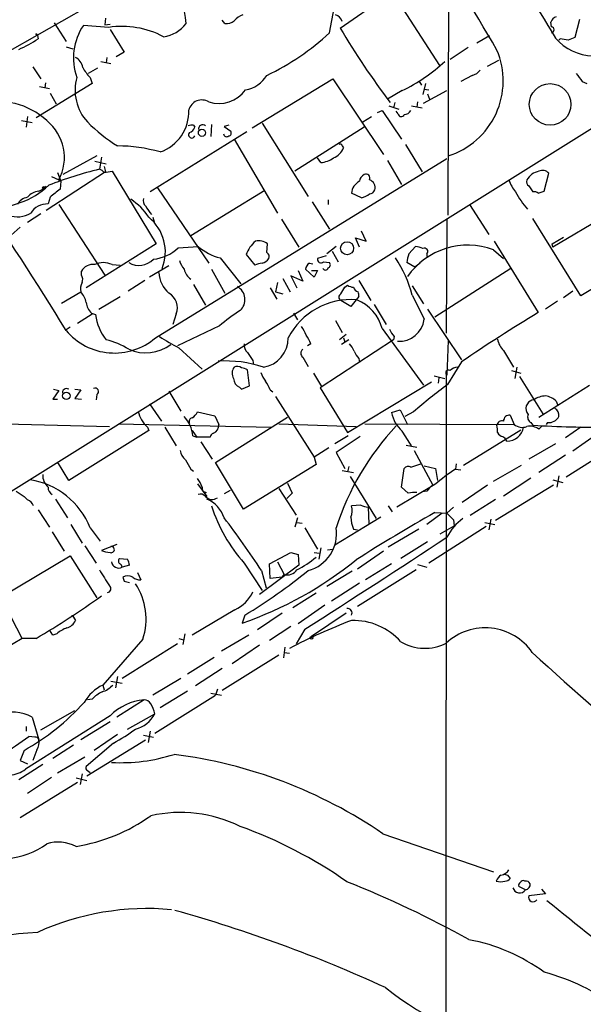
# Model space of a CAD drawing. Extents: x 3 to 1056, y 10 to 873.
# Drawn here: x 399 to 470, y 300 to 425 of the extents above; entities that cross this region are included whole.
import ezdxf

# ---------------------------------------------------------------- set-up
doc = ezdxf.new("R2010")
doc.units = 0
doc.header["$MEASUREMENT"] = 0
doc.layers.add('MAIN', color=5, linetype='CONTINUOUS')

msp = doc.modelspace()

# ---------------------------------------------------------------- linework, layer by layer
at = {"layer": 'MAIN'}
for p, q in [((540.9353, 454.7446), (292.2693, 299.212)), ((453.136, 400.2193), (453.2207, 431.3766)), ((439.42, 424.0106), (446.024, 428.5826)), ((446.024, 428.5826), (452.0353, 419.2693)), ((409.0247, 427.736), (388.62, 416.052)), ((438.0653, 423.418), (438.658, 426.5506)), ((403.098, 424.688), (404.622, 422.3173)), ((410.0407, 424.0953), (406.8233, 424.3493)), ((409.6173, 425.2806), (409.5327, 424.434)), ((409.5327, 424.434), (410.21, 424.5186)), ((424.7727, 424.6033), (424.434, 425.0266)), ((466.2593, 424.18), (466.1747, 424.7726)), ((469.8153, 425.1113), (469.2227, 422.8253)), ((400.9813, 423.0793), (401.066, 422.656)), ((410.21, 423.8413), (411.988, 420.9626)), ((456.7767, 422.148), (458.3853, 423.0793)), ((404.622, 421.64), (405.4687, 421.386)), ((467.36, 422.656), (467.1907, 422.4866)), ((411.988, 420.9626), (410.972, 420.37)), ((455.676, 421.5553), (453.39, 420.0313)), ((400.3887, 419.1), (401.4047, 417.576)), ((409.0247, 419.7773), (410.2947, 419.5233)), ((409.7867, 420.2853), (409.702, 419.608)), ((458.1313, 419.1846), (459.5707, 419.9466)), ((408.6013, 418.9306), (407.416, 418.2533)), ((456.184, 417.9993), (454.7447, 417.2373)), ((407.924, 416.9833), (400.812, 412.5806)), ((401.9973, 417.068), (401.9127, 416.3906)), ((407.67, 417.7453), (407.924, 416.9833)), ((428.244, 411.3106), (438.4887, 417.576)), ((438.4887, 417.576), (444.9233, 407.924)), ((449.4107, 417.322), (449.7493, 416.7293)), ((450.2573, 416.9833), (449.9187, 415.544)), ((470.154, 417.2373), (470.7467, 416.9833)), ((401.2353, 416.56), (402.5053, 416.306)), ((402.59, 415.7133), (403.352, 414.3586)), ((447.294, 416.052), (445.4313, 414.9513)), ((450.0033, 414.4433), (452.9667, 416.052)), ((450.088, 416.2213), (450.6807, 416.1366)), ((450.5113, 415.6286), (450.7653, 414.9513)), ((445.6007, 414.1046), (446.8707, 413.6813)), ((446.3627, 414.528), (446.1933, 413.8506)), ((448.4793, 414.1046), (449.834, 413.8506)), ((449.2413, 414.6126), (449.1567, 413.9353)), ((444.1613, 413.258), (444.754, 413.512)), ((444.754, 413.512), (447.2093, 409.8713)), ((446.786, 413.0886), (446.532, 413.4273)), ((398.9493, 412.242), (400.304, 411.988)), ((399.7113, 412.75), (399.542, 411.3953)), ((420.7933, 411.6493), (420.9627, 411.3953)), ((423.0793, 411.734), (422.9947, 410.21)), ((425.2807, 411.6493), (424.688, 411.48)), ((429.514, 411.9033), (435.356, 402.59)), ((442.2987, 412.0726), (443.3993, 412.75)), ((427.5667, 410.8026), (415.29, 403.1826)), ((424.688, 411.48), (425.5347, 410.8873)), ((442.468, 411.3953), (433.6627, 405.8073)), ((425.958, 409.8713), (431.4613, 400.4733)), ((447.7173, 409.194), (449.834, 405.7226)), ((439.674, 409.0246), (439.8433, 408.7706)), ((408.5167, 407.7546), (404.1987, 405.384)), ((408.2627, 407.0773), (409.702, 406.7386)), ((409.1093, 407.5853), (408.8553, 406.0613)), ((415.9673, 384.6406), (452.9667, 407.416)), ((436.9647, 406.908), (436.5413, 407.5006)), ((445.4313, 407.162), (447.2093, 404.114)), ((409.6173, 405.7226), (402.082, 400.812)), ((403.5213, 405.638), (403.9447, 404.5373)), ((409.448, 406.4), (409.6173, 405.7226)), ((409.448, 405.638), (410.464, 405.8073)), ((410.464, 405.8073), (416.052, 396.5786)), ((465.328, 403.2673), (465.9207, 405.5533)), ((402.7593, 405.13), (403.6907, 404.7066)), ((403.6907, 404.7066), (403.9447, 404.5373)), ((403.9447, 404.5373), (403.86, 403.5213)), ((479.806, 404.114), (466.4287, 396.1553)), ((401.1507, 403.2673), (401.6587, 403.5213)), ((402.082, 403.86), (401.6587, 403.5213)), ((401.9127, 403.7753), (402.082, 403.86)), ((416.2213, 403.6906), (422.7407, 394.1233)), ((429.8527, 403.352), (420.4547, 397.5946)), ((442.1293, 402.4206), (440.8593, 403.0133)), ((463.3807, 403.9446), (463.8887, 403.1826)), ((464.566, 403.0133), (465.328, 403.2673)), ((402.59, 402.5053), (402.336, 401.6586)), ((403.6907, 401.574), (409.5327, 392.5993)), ((435.864, 401.9126), (438.0653, 398.4413)), ((437.896, 402.1666), (437.896, 401.574)), ((455.8453, 401.574), (458.3007, 397.764)), ((401.4047, 400.3886), (399.7113, 399.288)), ((415.6287, 399.9653), (415.798, 399.3726)), ((431.9693, 399.7113), (434.1707, 396.1553)), ((452.9667, 399.796), (452.882, 385.2333)), ((469.9847, 389.9746), (463.8887, 399.796)), ((398.78, 398.6953), (397.256, 397.3406)), ((442.722, 396.9173), (442.1293, 398.1873)), ((483.5313, 398.272), (469.9847, 389.9746)), ((416.052, 396.5786), (407.162, 390.9906)), ((430.1067, 395.478), (430.1913, 396.5786)), ((441.8753, 396.1553), (441.3673, 397.3406)), ((441.3673, 397.3406), (442.722, 396.9173)), ((458.978, 396.9173), (464.566, 387.858)), ((466.344, 396.5786), (467.7833, 397.4253)), ((466.4287, 396.1553), (466.344, 396.5786)), ((418.846, 396.0706), (421.386, 396.24)), ((438.912, 396.24), (437.7267, 395.3086)), ((438.404, 395.6473), (439.166, 394.2926)), ((448.1407, 395.3086), (448.9873, 396.24)), ((450.4267, 395.3086), (450.4267, 394.97)), ((458.8933, 395.8166), (460.1633, 394.716)), ((424.18, 394.8006), (426.8047, 391.4986)), ((427.482, 395.224), (428.5827, 393.8693)), ((435.5253, 394.1233), (435.9487, 394.0386)), ((437.642, 395.0546), (436.5413, 394.716)), ((437.3033, 394.2926), (438.0653, 394.208)), ((448.9027, 393.6153), (447.8867, 394.208)), ((449.58, 394.1233), (448.9027, 393.6153)), ((406.5693, 392.5993), (406.5693, 393.1073)), ((410.464, 393.954), (411.48, 393.8693)), ((417.6607, 393.7846), (415.2053, 392.3453)), ((423.0793, 393.3613), (424.7727, 390.3133)), ((434.086, 393.192), (434.6787, 391.8373)), ((436.118, 392.3453), (435.0173, 393.3613)), ((435.7793, 393.192), (436.5413, 393.192)), ((436.5413, 393.192), (436.118, 392.3453)), ((461.0947, 393.446), (451.4427, 387.2653)), ((414.6127, 391.922), (412.496, 390.5673)), ((431.4613, 391.668), (431.2073, 390.4826)), ((432.1387, 392.176), (433.07, 390.4826)), ((434.6787, 391.8373), (433.1547, 392.5146)), ((433.1547, 392.5146), (433.9167, 390.9906)), ((441.7907, 391.922), (443.3147, 389.382)), ((404.0293, 389.0433), (406.4847, 390.4826)), ((420.7933, 391.414), (422.3173, 388.7893)), ((430.53, 390.9906), (431.3767, 389.5513)), ((431.2073, 390.4826), (432.1387, 390.2286)), ((440.0127, 391.0753), (440.3513, 391.3293)), ((448.564, 391.2446), (450.0033, 388.9586)), ((468.9687, 390.5673), (467.7833, 389.7206)), ((408.7707, 388.2813), (411.48, 389.89)), ((440.7747, 388.62), (439.5047, 389.382)), ((441.7907, 389.89), (441.452, 389.4666)), ((467.0213, 389.2973), (465.4973, 388.2813)), ((443.738, 388.874), (445.262, 386.334)), ((450.5113, 388.2813), (454.8293, 381.8466)), ((406.0613, 386.5033), (407.924, 387.6886)), ((407.8393, 387.7733), (408.3473, 387.604)), ((418.592, 387.6886), (418.1687, 386.334)), ((433.4933, 387.7733), (434.0013, 386.9266)), ((438.8273, 386.842), (439.674, 385.318)), ((405.13, 385.9953), (404.622, 385.6566)), ((424.0953, 386.1646), (418.7613, 383.6246)), ((444.754, 385.826), (450.0033, 378.6293)), ((446.1933, 384.3866), (436.88, 378.2906)), ((440.182, 385.064), (439.3353, 384.3866)), ((440.5207, 384.3866), (439.5893, 383.794)), ((439.8433, 384.6406), (440.0127, 384.1326)), ((446.278, 384.81), (446.1933, 384.3866)), ((453.136, 384.302), (452.9667, 379.8993)), ((418.9307, 383.3706), (421.894, 380.6613)), ((435.6947, 383.8786), (435.2713, 383.6246)), ((460.1633, 383.032), (461.4333, 380.9153)), ((428.3287, 381.762), (428.4133, 381.254)), ((434.6787, 382.1853), (435.356, 381)), ((441.7907, 382.016), (441.8753, 381.508)), ((454.8293, 381.5926), (453.0513, 378.714)), ((427.9053, 378.5446), (427.6513, 380.5766)), ((461.1793, 380.492), (462.3647, 380.1533)), ((461.8567, 380.9153), (461.6027, 379.476)), ((436.0333, 380.1533), (437.0493, 378.46)), ((440.3513, 372.618), (451.0193, 379.0526)), ((451.358, 379.8146), (452.7127, 379.476)), ((451.9507, 379.5606), (451.866, 378.8833)), ((452.882, 380.1533), (452.7973, 271.1873)), ((462.1953, 379.73), (465.1587, 374.9886)), ((403.6907, 377.952), (402.9287, 376.8513)), ((403.0133, 378.1213), (403.6907, 377.952)), ((405.7227, 378.1213), (406.4847, 378.0366)), ((406.4847, 378.0366), (405.7227, 376.936)), ((417.6607, 377.8673), (419.1847, 375.3273)), ((426.6353, 378.3753), (426.8893, 378.1213)), ((426.8893, 378.1213), (427.9053, 378.5446)), ((430.53, 378.0366), (430.8687, 377.7826)), ((436.88, 378.2906), (440.3513, 372.618)), ((464.6507, 374.5653), (471.0853, 378.6293)), ((402.9287, 376.8513), (403.5213, 376.8513)), ((405.7227, 376.936), (406.5693, 376.8513)), ((408.5167, 377.444), (408.432, 376.7666)), ((431.2073, 377.19), (436.118, 369.4853)), ((466.852, 376.5973), (467.0213, 376.174)), ((415.2053, 376.2586), (416.7293, 374.0573)), ((445.9393, 375.158), (447.04, 375.4966)), ((447.04, 375.4966), (447.9713, 373.634)), ((463.2113, 376.2586), (463.042, 376.0046)), ((421.3013, 375.2426), (423.5027, 374.7346)), ((423.5027, 374.7346), (424.0107, 373.634)), ((423.5873, 368.808), (432.7313, 374.5653)), ((448.7333, 375.2426), (447.6327, 374.65)), ((461.01, 374.8193), (461.518, 373.634)), ((396.9173, 373.7186), (410.1253, 373.38)), ((415.1207, 372.872), (404.9607, 366.522)), ((411.226, 373.7186), (430.6993, 373.2953)), ((414.9513, 373.2953), (415.1207, 372.872)), ((417.1527, 373.2953), (418.592, 370.9246)), ((420.624, 372.872), (421.2167, 372.0253)), ((431.6307, 373.7186), (441.452, 373.38)), ((442.5527, 373.7186), (461.6027, 373.634)), ((455.0833, 368.4693), (462.3647, 372.9566)), ((463.6347, 373.888), (463.8887, 373.5493)), ((464.6507, 373.0413), (465.074, 373.4646)), ((465.7513, 373.888), (465.582, 373.634)), ((469.9847, 373.2953), (468.0373, 371.9406)), ((420.7087, 372.1946), (421.2167, 372.0253)), ((422.91, 372.0253), (421.2167, 372.0253)), ((440.436, 372.1946), (438.7427, 371.1786)), ((441.96, 372.11), (438.912, 370.078)), ((460.0787, 372.11), (460.3327, 371.9406)), ((460.5867, 371.5173), (460.3327, 371.9406)), ((472.1013, 372.4486), (468.9687, 370.2473)), ((421.7247, 371.4326), (423.164, 369.2313)), ((437.9807, 370.6706), (436.118, 369.4853)), ((447.802, 371.0093), (449.1567, 370.7553)), ((448.818, 370.332), (451.1887, 365.9293)), ((466.7673, 371.1786), (463.3807, 369.2313)), ((474.6413, 371.094), (468.122, 366.9453)), ((436.118, 369.4853), (436.372, 368.554)), ((438.912, 370.078), (440.0127, 368.046)), ((468.0373, 369.7393), (464.6507, 367.538)), ((404.9607, 366.522), (403.5213, 368.8926)), ((420.4547, 367.9613), (420.7933, 367.7073)), ((427.1433, 362.8813), (423.5873, 368.808)), ((436.372, 368.554), (427.1433, 362.8813)), ((439.674, 367.792), (441.1133, 367.538)), ((440.5207, 368.3), (440.3513, 367.6226)), ((447.2093, 365.6753), (447.548, 368.046)), ((448.3947, 368.2153), (449.6647, 368.6386)), ((450.088, 368.3846), (451.5273, 368.046)), ((451.5273, 368.046), (451.7813, 366.522)), ((454.152, 368.6386), (454.0673, 367.9613)), ((454.0673, 367.9613), (454.7447, 367.8766)), ((458.8933, 366.4373), (462.4493, 368.4693)), ((440.69, 367.03), (443.992, 361.696)), ((460.1633, 364.5746), (463.6347, 366.8606)), ((466.4287, 366.6066), (467.6987, 366.268)), ((467.1907, 367.1146), (466.9367, 365.6753)), ((421.3013, 366.0986), (422.4867, 364.49)), ((431.6307, 365.506), (433.832, 362.1193)), ((432.7313, 366.1833), (433.324, 364.9133)), ((451.4427, 366.014), (446.6167, 363.1353)), ((448.056, 364.9133), (447.2093, 365.6753)), ((458.1313, 365.9293), (454.914, 363.728)), ((466.5133, 365.9293), (459.1473, 361.442)), ((399.288, 364.49), (399.7113, 364.0666)), ((403.2673, 364.1513), (404.7913, 361.7806)), ((422.402, 364.998), (422.148, 364.8286)), ((425.45, 365.252), (424.688, 364.8286)), ((433.324, 364.9133), (432.6467, 364.236)), ((450.4267, 365.1673), (449.834, 365.0826)), ((455.93, 362.1193), (459.1473, 364.1513)), ((401.066, 362.7966), (402.5053, 360.5953)), ((442.0447, 363.3893), (440.8593, 363.3046)), ((442.976, 363.1353), (443.0607, 361.0186)), ((445.516, 363.3046), (446.024, 362.5426)), ((453.8133, 363.1353), (452.9667, 362.3733)), ((434.0013, 361.7806), (433.6627, 360.5953)), ((444.5847, 361.8653), (438.7427, 358.3093)), ((452.374, 362.3733), (450.4267, 360.934)), ((451.4427, 362.458), (452.9667, 362.3733)), ((453.8133, 361.5266), (453.898, 360.7646)), ((458.5547, 361.6113), (458.3007, 360.2566)), ((405.2147, 360.934), (406.654, 358.5633)), ((407.67, 360.5106), (408.94, 358.8173)), ((433.9167, 361.188), (434.594, 361.1033)), ((434.9327, 360.5106), (436.5413, 357.8013)), ((441.1133, 360.3413), (441.6213, 360.2566)), ((449.4107, 360.3413), (445.516, 358.0553)), ((457.962, 360.68), (450.6807, 356.0233)), ((452.12, 359.7486), (453.898, 360.7646)), ((457.7927, 361.188), (459.0627, 360.934)), ((402.844, 360.0026), (404.368, 357.5473)), ((406.9927, 358.2246), (408.432, 356.0233)), ((411.0567, 358.394), (409.1093, 357.632)), ((436.9647, 357.9706), (436.7107, 356.5313)), ((437.8113, 357.7166), (438.4887, 357.8013)), ((450.5113, 358.7326), (447.1247, 356.616)), ((396.3247, 351.7053), (405.13, 356.9546)), ((405.13, 356.9546), (408.5167, 351.6206)), ((411.3953, 356.616), (412.4113, 356.5313)), ((430.4453, 355.9386), (433.1547, 357.378)), ((433.1547, 357.378), (434.086, 357.124)), ((434.086, 357.124), (434.1707, 355.7693)), ((436.118, 357.378), (436.7953, 357.2933)), ((444.9233, 357.5473), (441.6213, 355.2613)), ((412.6653, 355.7693), (411.734, 355.5153)), ((427.228, 356.0233), (429.514, 352.552)), ((434.1707, 355.7693), (429.1753, 352.044)), ((430.53, 354.076), (430.4453, 355.9386)), ((431.4613, 356.1926), (432.308, 354.584)), ((445.9393, 355.9386), (442.6373, 353.9066)), ((449.2413, 355.854), (450.4267, 355.5153)), ((413.6813, 354.838), (414.1047, 353.9066)), ((429.4293, 355.092), (430.022, 352.8906)), ((432.054, 354.2453), (430.53, 354.076)), ((432.054, 354.2453), (432.308, 354.584)), ((440.944, 355.0073), (437.7267, 353.06)), ((449.072, 355.1766), (441.6213, 350.52)), ((411.988, 353.7373), (412.6653, 353.568)), ((441.8753, 353.4833), (438.3193, 351.1973)), ((399.034, 346.456), (396.3247, 351.7053)), ((436.372, 352.2133), (433.4087, 350.3506)), ((437.4727, 350.6893), (434.086, 348.3186)), ((405.5533, 349.1653), (405.8073, 348.742)), ((426.0427, 350.0966), (420.624, 346.8793)), ((427.3127, 349.4193), (426.974, 348.4033)), ((432.054, 349.6733), (428.9213, 347.5566)), ((440.182, 349.6733), (435.7793, 346.71)), ((433.1547, 347.98), (430.4453, 346.202)), ((402.9287, 346.8793), (402.5053, 347.5566)), ((403.4367, 347.0486), (402.9287, 346.8793)), ((419.6927, 347.0486), (419.4387, 345.694)), ((427.8207, 346.8793), (424.3493, 344.8473)), ((434.9327, 347.6413), (433.832, 345.7786)), ((399.034, 346.456), (396.748, 345.1013)), ((400.812, 346.456), (399.034, 346.456)), ((414.3587, 346.3713), (409.2787, 340.5293)), ((418.7613, 345.7786), (411.734, 341.376)), ((418.9307, 346.456), (419.5233, 346.2866)), ((429.1753, 345.6093), (425.704, 343.2386)), ((432.3927, 345.3553), (432.2233, 344.0006)), ((420.0313, 341.9686), (423.418, 344.0853)), ((431.6307, 344.3393), (424.434, 339.852)), ((432.308, 344.678), (432.9853, 344.5933)), ((411.1413, 341.63), (410.8873, 340.1906)), ((424.434, 342.646), (421.0473, 340.4446)), ((409.2787, 340.5293), (409.448, 339.9366)), ((410.2947, 341.0373), (411.734, 340.7833)), ((419.1847, 341.376), (415.6287, 339.2593)), ((415.8827, 334.4333), (423.5873, 339.2593)), ((420.0313, 339.7673), (416.56, 337.6506)), ((422.9947, 339.5133), (424.3493, 339.2593)), ((423.8413, 340.0213), (423.5873, 339.2593)), ((407.924, 338.7513), (407.3313, 338.6666)), ((414.528, 338.6666), (411.0567, 336.4653)), ((410.21, 336.6346), (399.4573, 329.8613)), ((401.4047, 334.8566), (405.7227, 337.312)), ((412.4113, 334.9413), (415.8827, 336.8886)), ((399.542, 335.28), (399.542, 334.6873)), ((400.304, 336.4653), (401.1507, 333.5866)), ((410.21, 335.8726), (406.4847, 333.5866)), ((400.6427, 333.9253), (399.8807, 334.01)), ((411.1413, 334.264), (408.178, 332.232)), ((414.4433, 334.1793), (415.7133, 333.9253)), ((415.29, 334.6873), (415.036, 333.248)), ((405.5533, 332.9093), (402.9287, 331.216)), ((410.6333, 333.1633), (407.162, 330.2)), ((407.2467, 329.0146), (414.6973, 333.5866)), ((399.288, 332.232), (398.78, 330.962)), ((400.8967, 332.3166), (400.3887, 330.962)), ((401.6587, 330.454), (398.6107, 328.5066)), ((398.78, 330.962), (399.7113, 330.5386)), ((406.9927, 331.3853), (403.5213, 329.3533)), ((406.654, 329.2686), (406.4, 327.914)), ((407.3313, 329.692), (407.67, 329.438)), ((406.0613, 328.168), (398.78, 323.6806)), ((399.7113, 326.8133), (402.7593, 328.8453)), ((405.892, 328.7606), (407.2467, 328.422)), ((444.8387, 321.6486), (458.8933, 316.8226)), ((460.6713, 316.3993), (461.01, 315.976)), ((462.9573, 314.5366), (462.1107, 314.96)), ((465.4973, 314.0286), (463.3807, 313.7746)), ((464.9893, 314.6213), (465.4973, 314.0286))]:
    msp.add_line(p, q, dxfattribs=at)
for centre, radius in [((466.0723, 414.3087), 2.643), ((421.8738, 410.7021), 0.4548), ((440.2922, 396.0345), 0.8318), ((404.6534, 377.2867), 0.4702), ((435.7793, 346.5407), 0.1693)]:
    msp.add_circle(centre, radius, dxfattribs=at)
for centre, radius, start, end in [((-518.0728, -155.6717), 1134.9407, 30.5505398, 32.3847349), ((6851.313, 4330.1661), 7485.3455, 211.23799432, 211.46717767), ((399.9234, 422.7552), 20.0241, 5.29559, 40.255059), ((428.6568, 422.2195), 3.8335, 114.637661, 134.749525), ((438.2769, 424.3069), 1.5016, 21.502403, 68.497597), ((467.1484, 424.4764), 1.0178, 106.932196, 163.080214), ((412.9682, 420.2053), 7.4116, 146.005046, 199.384718), ((411.6972, 412.8729), 11.344, 62.226192, 98.396603), ((416.4839, 427.0526), 4.1726, 276.873967, 324.055915), ((425.0691, 425.8094), 1.242, 256.193126, 315.70136), ((466.1888, 423.799), 0.3875, 280.483399, 79.516601), ((400.8543, 423.1216), 0.1339, 341.578587, 161.537987), ((416.8154, 446.0744), 31.0624, 295.333788, 313.165207), ((527.8274, 476.345), 102.7364, 210.624198, 216.992123), ((553.4622, 211.0113), 227.9506, 111.687966, 111.917182), ((394.42, 431.799), 11.3033, 291.76197, 306.013212), ((471.6646, 426.8909), 6.4194, 220.280175, 316.677782), ((425.518, 168.5713), 257.5069, 80.419428, 80.648611), ((450.0957, 417.3003), 10.0182, 287.666648, 23.011675), ((404.9378, 418.671), 1.8336, 10.823327, 61.692049), ((437.0681, 436.7298), 23.0682, 296.314016, 312.702342), ((411.4034, 421.4595), 5.2663, 207.653548, 224.852291), ((426.6878, 420.0705), 3.9974, 280.223695, 328.792147), ((455.8454, 419.6079), 1.6439, 281.886863, 325.491118), ((723.7728, 608.2451), 317.5004, 216.755299, 216.984482), ((411.8178, 416.142), 6.0571, 164.651133, 222.209041), ((424.0166, 418.5903), 4.1773, 252.215668, 324.027989), ((396.1301, 405.8473), 8.7939, 46.650024, 106.616806), ((421.842, 413.1763), 1.6943, 57.965582, 165.636496), ((414.8058, 413.3694), 5.3997, 288.957739, 2.411521), ((447.1776, 413.1415), 0.3951, 187.693333, 339.634052), ((447.4636, 414.1043), 1.1035, 274.386361, 327.538365), ((398.4234, 407.5631), 5.992, 331.52866, 51.338848), ((423.0337, 427.7953), 22.2209, 225.037012, 237.643211), ((420.5584, 410.7771), 0.9033, 74.9268, 119.32631), ((421.9628, 411.1959), 0.5114, 46.124856, 195.805361), ((420.5817, 410.4386), 0.4073, 136.691117, 339.295776), ((419.9891, 411.6917), 1.0177, 286.919786, 343.067804), ((425.0182, 410.6249), 0.4219, 190.420252, 308.475292), ((425.2101, 410.6756), 0.3875, 280.497939, 33.11188), ((439.4341, 409.0388), 0.2403, 356.612539, 139.760841), ((411.2011, 389.8019), 19.2228, 73.812677, 90.178241), ((437.6843, 409.6596), 2.3349, 292.380135, 337.619865), ((436.5837, 410.4217), 3.5343, 276.188558, 304.259297), ((420.0447, 359.4247), 47.9601, 103.491802, 111.559779), ((408.5163, 404.9601), 1.1522, 36.039438, 72.889228), ((442.9073, 404.4457), 1.0361, 115.08839, 174.927737), ((442.7079, 404.9466), 0.4989, 331.246562, 118.743369), ((465.0995, 403.5804), 2.2717, 101.394516, 150.279521), ((465.1164, 404.8338), 1.0792, 41.814755, 115.56538), ((442.6376, 402.9284), 1.7803, 115.351687, 177.266647), ((442.8489, 403.7329), 1.0178, 343.076467, 73.069443), ((465.7118, 406.4154), 5.1621, 199.33106, 218.774214), ((463.6348, 404.4526), 0.5681, 153.43946, 243.425927), ((85.6512, 191.7168), 373.2589, 31.289234, 34.588153), ((395.3036, 411.616), 10.4024, 266.294447, 313.170748), ((401.291, 401.2618), 2.0104, 94.001756, 141.791071), ((401.7857, 403.6483), 0.1796, 45, 225), ((657.2248, 85.5136), 406.5988, 128.545221, 128.774404), ((441.2401, 405.469), 3.1754, 286.261648, 306.868454), ((443.0664, 403.7395), 0.8147, 275.557346, 338.173778), ((471.1799, 408.1263), 10.7028, 207.510282, 221.880811), ((464.1004, 402.5901), 0.6292, 42.268789, 109.661787), ((400.0557, 400.7041), 1.8339, 100.824636, 151.682527), ((402.2231, 399.2315), 2.4297, 87.336725, 149.263526), ((408.8977, 396.0283), 7.3638, 32.319617, 57.680383), ((415.347, 402.0821), 0.9387, 164.30697, 226.199962), ((398.4625, 403.3735), 3.3477, 250.421929, 299.966929), ((428.0894, 409.8625), 15.8393, 212.274823, 217.118552), ((411.5681, 395.563), 5.657, 338.0233, 51.096912), ((431.1799, 393.897), 3.9288, 129.75721, 160.259358), ((429.0907, 395.2246), 1.7449, 50.894036, 104.043411), ((415.1366, 400.0154), 5.4149, 276.113738, 313.23846), ((426.0451, 401.8523), 7.2942, 230.301941, 255.185111), ((429.8526, 394.97), 0.5681, 333.43946, 63.425927), ((451.035, 394.061), 3.1517, 156.681342, 177.326695), ((455.602, 387.126), 9.293, 69.257344, 145.19734), ((448.8719, 393.9821), 2.2608, 62.418273, 87.074191), ((450.1163, 395.605), 0.4292, 316.321685, 117.412843), ((409.3633, 391.6963), 2.5117, 64.009305, 115.988644), ((413.8805, 396.3921), 2.5416, 239.242308, 316.147803), ((422.2815, 395.5109), 3.4305, 197.803783, 218.800661), ((429.6292, 391.8664), 2.2598, 92.922039, 117.586725), ((429.2463, 395.4069), 1.3112, 281.780409, 328.202127), ((435.9063, 393.319), 0.89, 115.347095, 177.275832), ((436.9958, 394.6365), 0.4614, 170.078341, 311.801659), ((437.7548, 393.9257), 0.4196, 289.665766, 42.276444), ((433.2323, 386.0578), 15.8453, 14.627613, 33.487885), ((408.0086, 392.3454), 1.6285, 81.023532, 152.10529), ((420.2655, 393.1933), 3.8832, 183.769614, 227.872409), ((421.9865, 394.0298), 2.4707, 195.698522, 231.684259), ((437.5392, 393.6335), 0.3713, 210.328633, 343.912605), ((408.3482, 390.8212), 1.894, 153.443066, 190.298353), ((405.7967, 392.0595), 0.9425, 335.455419, 34.941222), ((404.622, 388.7046), 2.5751, 9.463785, 43.667268), ((416.6946, 388.4929), 2.0609, 337.028113, 62.044771), ((425.4352, 389.512), 1.9003, 312.543047, 60.140306), ((228.08, 517.6542), 246.8556, 328.922643, 329.151822), ((441.1982, 392.5999), 1.527, 236.315136, 266.812677), ((441.8756, 391.2449), 0.7809, 192.543132, 257.456868), ((440.8589, 390.0592), 0.947, 349.708141, 26.556934), ((409.7018, 389.5511), 2.5748, 189.457932, 223.667122), ((440.7631, 380.5722), 8.9279, 85.029147, 152.890497), ((439.7304, 389.8053), 0.4797, 118.066164, 241.933836), ((652.7754, 219.7087), 271.0633, 141.224788, 141.453958), ((439.5822, 384.4974), 5.3398, 14.407353, 68.529151), ((1211.3054, 769.525), 851.9206, 206.4504567, 206.6796457), ((438.8217, 369.0589), 22.5715, 122.421936, 130.725358), ((566.0197, 219.4963), 196.5668, 121.072902, 124.448281), ((415.2356, 388.6105), 6.9614, 188.313077, 217.355169), ((446.9244, 387.3965), 3.187, 265.985856, 353.057837), ((410.7572, 390.7412), 8.0225, 220.115744, 310.498346), ((431.8333, 383.9291), 3.4333, 17.811683, 38.791426), ((448.153, 386.6575), 2.6323, 200.368798, 224.576735), ((407.4869, 374.9184), 9.7239, 58.409405, 76.83239), ((451.4004, 441.5729), 66.6468, 238.396829, 240.843876), ((429.0766, 384.6053), 3.7395, 279.336883, 0.540857), ((432.4285, 382.8297), 3.4305, 17.803783, 38.800661), ((461.9408, 384.8944), 2.5745, 189.459029, 226.336171), ((414.7437, 388.033), 5.2938, 245.88344, 306.798465), ((428.5901, 383.7708), 1.3664, 175.474901, 226.601349), ((435.0597, 382.6933), 0.635, 126.869898, 233.130102), ((438.7303, 382.0311), 2.6323, 20.368798, 44.576735), ((443.6657, 383.8635), 2.6323, 200.368798, 224.576735), ((424.8994, 366.9011), 14.8082, 71.152101, 93.768983), ((681.9898, 551.6199), 305.2796, 213.578084, 213.807267), ((427.0202, 380.1306), 1.3206, 143.544873, 209.715821), ((426.3625, 380.2003), 0.8215, 50.111376, 119.498328), ((426.8053, 379.3085), 1.5244, 56.291169, 86.841227), ((453.1784, 380.1956), 0.3642, 54.476953, 234.455006), ((454.4095, 379.4852), 1.4328, 93.52919, 135.359101), ((427.2214, 379.5952), 1.3534, 185.052994, 244.338079), ((432.6131, 381.2878), 3.4329, 197.806858, 218.788314), ((427.2638, 376.9877), 3.4305, 17.803783, 38.800661), ((404.6785, 377.698), 0.5088, 56.309932, 199.446281), ((408.305, 377.825), 0.4359, 299.058435, 119.058434), ((491.256, 326.7708), 64.4802, 126.334823, 131.259401), ((464.0155, 375.8778), 0.8898, 92.718348, 154.661787), ((465.6662, 374.2279), 3.0514, 93.17306, 123.696838), ((465.0742, 374.7348), 2.5748, 46.332878, 80.542068), ((417.4403, 376.1089), 3.7565, 192.009003, 228.503004), ((464.0863, 375.666), 1.0978, 162.035422, 223.955556), ((466.2591, 374.8192), 0.9468, 349.705978, 63.424124), ((416.8848, 371.9549), 3.8314, 3.586875, 44.702859), ((420.7086, 374.0149), 0.4732, 100.296185, 206.559637), ((419.883, 375.8213), 1.5318, 298.929269, 337.803377), ((450.0443, 375.9313), 4.1772, 190.668357, 228.821301), ((459.9463, 373.4594), 0.636, 70.052295, 171.87372), ((460.8951, 374.0956), 0.7328, 80.978594, 182.995939), ((463.9732, 374.5653), 0.7572, 153.428181, 243.445101), ((465.8995, 375.3485), 1.468, 264.205909, 331.587958), ((422.9017, 373.5577), 1.1116, 292.846655, 3.935789), ((471.4605, 350.0826), 34.1782, 136.833508, 162.235402), ((-17.7947, 75.5268), 551.9704, 32.355418, 32.584597), ((456.562, 372.8296), 2.8472, 355.737888, 14.641955), ((460.577, 373.6777), 2.1604, 270.257251, 349.804744), ((462.5452, 374.9185), 1.6447, 231.351073, 290.704865), ((463.5075, 371.4954), 1.9227, 53.516908, 101.423311), ((472.4645, 515.9145), 142.6233, 266.55278, 270.432344), ((423.4886, 371.9736), 0.5808, 105.507742, 174.893975), ((460.1573, 372.9204), 0.8142, 201.80141, 264.460259), ((421.137, 370.7097), 2.0717, 190.50447, 228.980841), ((716.4596, 537.9146), 341.3254, 209.633423, 209.862592), ((448.0521, 367.7266), 0.5968, 54.96787, 147.641471), ((466.1701, 348.9066), 22.5734, 122.422116, 130.724467), ((398.5937, 356.9757), 9.7404, 21.279166, 81.401377), ((403.6956, 367.1947), 2.0389, 177.489696, 228.176964), ((418.6253, 364.6251), 3.4333, 17.811683, 38.791426), ((403.4278, 365.6667), 1.0918, 179.548696, 237.678121), ((422.449, 365.5624), 0.5664, 168.501589, 265.239719), ((452.5004, 363.8556), 2.4537, 122.315026, 147.684974), ((568.1126, 618.84), 305.2797, 236.196642, 236.425815), ((399.2882, 362.8815), 1.2584, 19.647392, 70.352608), ((421.6823, 363.9961), 0.8045, 37.875608, 111.61228), ((423.1801, 365.3119), 1.1916, 223.609285, 303.703404), ((421.0482, 360.6082), 3.824, 17.854041, 67.902828), ((448.9033, 361.0973), 3.9089, 86.283134, 102.518792), ((442.7752, 369.7043), 20.7095, 198.0003, 221.346664), ((438.8789, 362.6989), 2.071, 336.264484, 17.006111), ((443.5256, 366.9849), 3.8886, 247.614976, 261.874899), ((334.2661, 292.6591), 113.8152, 33.267333, 37.395496), ((444.5015, 361.8937), 3.7269, 180.436613, 204.616228), ((575.6512, 144.7208), 250.6736, 119.702659, 122.367949), ((665.0773, 573.6123), 299.354, 224.882039, 225.111208), ((458.9454, 356.2569), 6.7201, 125.965253, 152.83211), ((434.1355, 359.7691), 4.8337, 284.625312, 8.824116), ((-257.0496, 1435.4606), 1289.2596, 302.4612062, 303.4161692), ((410.3563, 357.7474), 0.3973, 248.394075, 98.917161), ((410.3571, 360.5275), 3.1529, 246.686636, 267.325897), ((411.6797, 356.3076), 0.4196, 132.681599, 241.578084), ((411.1432, 355.6853), 1.5244, 3.158773, 33.708831), ((428.5088, 366.1086), 12.1965, 296.320927, 310.144028), ((411.2965, 356.3338), 0.928, 188.751795, 298.125144), ((411.1838, 355.473), 0.5518, 4.396316, 57.536771), ((411.2218, 393.8093), 48.0608, 289.132627, 308.976358), ((917.5034, 671.6688), 599.0745, 211.8907958, 212.1199727), ((412.4537, 353.1277), 1.2854, 60.395549, 119.604451), ((538.9107, 396.3188), 133.8752, 198.317001, 198.54617), ((413.999, 355.2829), 1.3804, 228.739101, 274.391702), ((391.9477, 408.1018), 68.5151, 301.075262, 309.313125), ((432.7314, 355.9144), 1.3962, 252.346321, 328.099452), ((409.8489, 352.7661), 0.4687, 272.739686, 53.861176), ((406.7626, 348.9399), 8.0186, 341.317178, 33.782616), ((354.2733, 426.781), 92.8329, 300.087145, 306.206376), ((424.2044, 354.2209), 4.5154, 294.023686, 335.976314), ((440.3483, 349.6924), 0.5794, 331.878069, 98.096537), ((405.4263, 349.2076), 0.1339, 341.578587, 161.537987), ((406.4818, 343.4128), 4.7425, 111.98066, 129.947262), ((404.3775, 349.3155), 1.5405, 282.339201, 338.14403), ((464.1941, 286.5764), 66.4009, 110.574385, 118.034683), ((441.0536, 340.5924), 8.1519, 41.862928, 91.365768), ((457.8306, 340.5494), 7.2613, 34.650839, 132.961382), ((450.1575, 351.1887), 5.9819, 239.536106, 297.094502), ((821.6358, 736.1751), 530.39, 227.572413, 232.306013), ((411.7318, 335.5102), 5.5865, 116.047209, 149.708865), ((408.4544, 342.3731), 2.7903, 285.370559, 318.639644), ((411.6382, 335.0179), 5.2663, 117.653548, 134.852291), ((384.5256, 358.4955), 30.1281, 299.339821, 317.979795), ((415.2316, 331.5675), 7.1339, 95.660166, 134.741598), ((414.4436, 337.5663), 1.1035, 32.461635, 85.613639), ((411.6875, 335.9471), 4.2996, 12.648921, 30.954386), ((397.8067, 331.7568), 5.3298, 62.05936, 155.991995), ((412.5928, 338.5152), 3.6701, 283.142992, 333.691181), ((345.2958, 409.0463), 92.7899, 301.015265, 306.033888), ((399.4535, 353.8159), 23.4844, 298.427858, 306.514377), ((400.7104, 333.4766), 0.4538, 14.027058, 98.580088), ((399.7535, 333.2056), 1.4482, 322.129874, 15.253037), ((411.6219, 352.6539), 21.9811, 266.759313, 287.790679), ((410.7418, 271.8548), 60.3492, 55.598141, 82.768953), ((397.3086, 332.4831), 3.3898, 273.406163, 309.336382), ((407.5008, 330.0307), 0.3787, 153.44848, 243.414653), ((419.1267, 307.1711), 17.1783, 63.766538, 102.615995), ((402.4143, 341.9992), 22.2329, 278.999248, 305.657449), ((406.9633, 267.9245), 58.1167, 55.037274, 70.126248), ((396.5648, 327.7725), 9.2763, 273.748749, 307.148954), ((403.5864, 315.3354), 5.2392, 63.891748, 105.722324), ((459.6554, 317.754), 1.3652, 277.123455, 330.251995), ((502.7448, 443.4913), 133.8752, 251.45383, 251.682999), ((392.0819, 194.22), 130.5503, 60.805739, 68.340495), ((461.0511, 314.8339), 1.9886, 128.076638, 156.171495), ((459.7824, 317.2885), 1.7405, 251.565051, 288.431826), ((460.4173, 316.3146), 0.6826, 262.88019, 330.261365), ((462.4493, 315.1294), 0.3786, 116.565051, 206.578587), ((462.661, 315.2563), 0.4359, 60.941566, 150.941566), ((462.9573, 314.96), 0.6826, 29.738635, 97.11981), ((462.8726, 315.214), 0.6827, 277.127098, 7.11877), ((462.2053, 314.9948), 0.8806, 193.408171, 328.645693), ((463.9099, 313.563), 0.5699, 158.206058, 328.66384), ((690.574, 587.1944), 354.4941, 230.62111, 232.989312), ((414.9278, 278.4111), 33.7257, 84.774655, 114.426661), ((370.3674, 139.6519), 178.8375, 65.271928, 74.412523), ((405.3449, 243.4384), 65.8244, 93.801013, 110.599852), ((451.3051, 284.8051), 23.8022, 53.903835, 79.211018), ((458.7636, 278.8043), 26.0736, 52.719832, 75.418047), ((469.0314, 332.0117), 38.266, 231.436978, 260.224075)]:
    msp.add_arc(centre, radius, start, end, dxfattribs=at)

doc.saveas('drawing.dxf')
